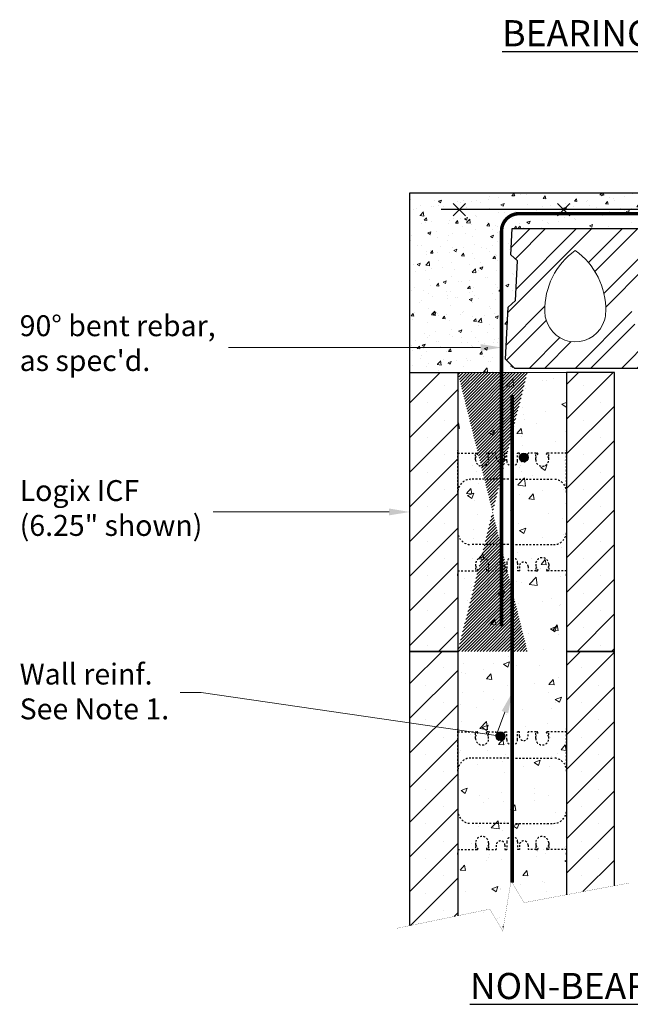
# Model space of a CAD drawing. Units: inches. Extents: x 26594 to 26669, y 4040 to 4149.
# Drawn here: x 26594 to 26629, y 4040 to 4096 of the extents above; entities that cross this region are included whole.
import ezdxf
from ezdxf import colors
from ezdxf.entities.mleader import LeaderData, LeaderLine
from ezdxf.math import Vec2, Vec3

# ---------------------------------------------------------------- set-up
doc = ezdxf.new("R2010")
doc.units = ezdxf.units.IN
doc.header["$MEASUREMENT"] = 0
doc.linetypes.add('HIDDEN', pattern=[0.375, 0.25, -0.125])
doc.linetypes.add('HIDDEN2', pattern=[0.1875, 0.125, -0.0625])
doc.layers.get('0').update_dxf_attribs({"lineweight": 20})
for name, color, linetype, lineweight in [('Concrete', 8, 'Continuous', 5), ('Dim', 7, 'Continuous', 25), ('ICF Hatch', 1, 'Continuous', 0), ('ICF Outline', 7, 'Continuous', 30)]:
    doc.layers.add(name, color=color, linetype=linetype, lineweight=lineweight)
doc.layers.add('Web', color=6, linetype='HIDDEN')
doc.styles.add('Logix', font='calibri.ttf', dxfattribs={"height": 0.1})

# ---------------------------------------------------------------- blocks, each defined once
blk = doc.blocks.new('*U262')
at = {"ltscale": 0.01}
h = blk.add_hatch(dxfattribs=at)
h.set_pattern_fill('ANSI31', color=256)
h.set_pattern_definition([(45, (0, 0), (-0.08838834764831845, 0.08838834764831845), [])])
edge = h.paths.add_edge_path()
edge.add_line((2.75, 0), (6.75, 0))
edge.add_line((2.75, 16), (6.75, 16))
at = {"layer": 'Concrete', "ltscale": 0.01}
h = blk.add_hatch(dxfattribs=at)
h.set_pattern_fill('AR-CONC', color=256, scale=0.5)
h.set_pattern_definition([(49.99999999999999, (0, 0), (3.586300913003767, -0.3137606749129755), [0.375, -4.125]), (355, (0, 0), (-0.693756668065, 3.760960668500059), [0.3, -3.3]), (100.45144446, (0.298858405, -0.02614672), (2.89254423363556, 3.447199954843147), [0.3187009599999999, -3.505710559999999]), (46.18420000000001, (0, 1), (5.336206653357862, -0.8275964039653827), [0.5625, -6.1875]), (96.63563549, (0.444683725, 0.931033465), (4.673309728371142, 4.870593003872752), [0.47805171, -5.258568799999999]), (351.1841639899999, (0, 1), (4.673309725273866, 4.870593001349951), [0.45, -4.950000005]), (21, (0.5, 0.75), (2.984535260592308, -2.013094453326694), [0.375, -4.125]), (326.0000000000001, (0.5, 0.75), (1.216576659607909, 3.625750225234265), [0.3, -3.3]), (71.45144474, (0.74871127, 0.58224213), (4.201111883649856, 1.612655764031769), [0.31870095, -3.50571056]), (37.50000000000001, (0, 0), (0.06079927658645334, 1.664469269156557), [0, -3.26, 0, -3.35, 0, -3.3125]), (7.499999999999999, (0, 0), (1.315347687210743, 1.972058559411801), [0, -1.91, 0, -3.185, 0, -1.2625]), (327.5, (-1.115, 0), (2.669112180862045, -0.1127743586718988), [0, -1.25, 0, -3.9, 0, -5.175]), (317.5, (-1.615, 0), (2.915930846711931, 0.5005249116615886), [0, -1.625, 0, -2.59, 0, -3.675])])
h.paths.add_polyline_path([(2.75, 16), (9, 16), (9, 0), (2.75, 0)])
at = {"layer": 'ICF Hatch'}
h = blk.add_hatch(dxfattribs=at)
h.set_pattern_fill('SACNCR', color=256, scale=15, style=0)
h.set_pattern_definition([(45, (-9940.791279074921, -3369.775740316614), (-0.9943689110435826, 0.9943689110435826), []), (45, (-9939.796910159921, -3369.775740316614), (-0.9943689110435826, 0.9943689110435826), [0, -1.40625])])
h.paths.add_polyline_path([(0, 16), (2.75, 16), (2.75, 0), (0, 0)])
h.paths.add_polyline_path([(11.75, 16), (9, 16), (9, 0), (11.75, 0)])
at = {"ltscale": 0.01}
for p, q in [((0, 0), (2.75, 0)), ((9, 0), (11.75, 0))]:
    blk.add_line(p, q, dxfattribs=at)
at = {"layer": 'Dim', "ltscale": 0.01}
for points in [[(0, 16), (2.75, 16), (2.75, 0), (0, 0)], [(11.75, 16), (9, 16), (9, 0), (11.75, 0)]]:
    blk.add_lwpolyline(points, close=True, dxfattribs=at)
at = {"layer": 'Web', "linetype": 'HIDDEN2', "ltscale": 0.25}
for p, q in [((2.75, 11.65999999999988), (2.75, 11.55000000000021)), ((2.75, 9.125000000000028), (2.75, 11.55000000000021)), ((2.75, 11.37500000000003), (3.773622046999662, 11.37500000000003)), ((3.773622046999662, 11.00000000000003), (3.773622046999662, 11.37500000000003)), ((3.773622046999662, 11.37500000000003), (3.864603047000855, 11.37500000000003)), ((3.773622046999662, 11.10500000000005), (3.890597870820784, 11.3080477761155)), ((3.894603046999691, 11.32302339411811), (3.894603046999691, 11.34500000000028)), ((4.402641046999634, 11.32302339411811), (4.402641046999634, 11.34500000000028)), ((4.523622046999662, 11.10500000000005), (4.406646223178541, 11.3080477761155)), ((4.523622046999662, 11.37500000000003), (4.432641047002107, 11.37500000000003)), ((4.5, 11.37500000000003), (4.962500000001455, 11.37500000000003)), ((4.523622046999662, 11.00000000000003), (4.523622046999662, 11.37500000000003)), ((4.962500000001455, 11.12500000000003), (4.962500000001455, 11.37500000000003)), ((5.462500000001455, 11.37500000000003), (5.5625, 11.37500000000003)), ((5.462500000001455, 11.12500000000003), (5.462500000001455, 11.37500000000003)), ((5.5625, 10.93750000000003), (5.5625, 11.37500000000003)), ((6.287499999998545, 11.37500000000003), (6.1875, 11.37500000000003)), ((6.1875, 10.93750000000003), (6.1875, 11.37500000000003)), ((6.287499999998545, 11.12500000000003), (6.287499999998545, 11.37500000000003)), ((7.25, 11.37500000000003), (6.787499999998545, 11.37500000000003)), ((6.787499999998545, 11.12500000000003), (6.787499999998545, 11.37500000000003)), ((7.226377953000338, 11.00000000000003), (7.226377953000338, 11.37500000000003)), ((7.226377953000338, 11.37500000000003), (7.317358952997893, 11.37500000000003)), ((7.226377953000338, 11.10500000000005), (7.343353776821459, 11.3080477761155)), ((7.347358953000366, 11.32302339411811), (7.347358953000366, 11.34500000000028)), ((7.855396953000309, 11.32302339411811), (7.855396953000309, 11.34500000000028)), ((7.976377953000338, 11.10500000000005), (7.859402129179216, 11.3080477761155)), ((7.976377953000338, 11.37500000000003), (7.885396952999145, 11.37500000000003)), ((9, 11.37500000000003), (7.976377953000338, 11.37500000000003)), ((7.976377953000338, 11.00000000000003), (7.976377953000338, 11.37500000000003)), ((9, 11.65999999999988), (9, 11.55000000000021)), ((9, 9.125000000000028), (9, 11.55000000000021)), ((5.875, 9.875000000000028), (3.5, 9.875000000000028)), ((5.875, 9.875000000000028), (8.25, 9.875000000000028)), ((2.75, 6.875000000000028), (2.75, 4.449999999999847)), ((9, 6.875000000000028), (9, 4.449999999999847)), ((5.875, 6.125000000000028), (3.5, 6.125000000000028)), ((5.875, 6.125000000000028), (8.25, 6.125000000000028)), ((2.75, 4.625000000000028), (3.773622046999662, 4.625000000000028)), ((3.773622046999662, 5.000000000000028), (3.773622046999662, 4.625000000000028)), ((3.773622046999662, 4.89500000000001), (3.890597870820784, 4.691952223884556)), ((3.773622046999662, 4.625000000000028), (3.864603047000855, 4.625000000000028)), ((3.894603046999691, 4.676976605881947), (3.894603046999691, 4.654999999999774)), ((4.402641046999634, 4.676976605881947), (4.402641046999634, 4.654999999999774)), ((4.523622046999662, 4.89500000000001), (4.406646223178541, 4.691952223884556)), ((4.523622046999662, 4.625000000000028), (4.432641047002107, 4.625000000000028)), ((4.5, 4.625000000000028), (4.962500000001455, 4.625000000000028)), ((4.523622046999662, 5.000000000000028), (4.523622046999662, 4.625000000000028)), ((4.962500000001455, 4.875000000000028), (4.962500000001455, 4.625000000000028)), ((5.462500000001455, 4.875000000000028), (5.462500000001455, 4.625000000000028)), ((5.462500000001455, 4.625000000000028), (5.5625, 4.625000000000028)), ((5.5625, 5.062500000000028), (5.5625, 4.625000000000028)), ((6.1875, 5.062500000000028), (6.1875, 4.625000000000028)), ((6.287499999998545, 4.625000000000028), (6.1875, 4.625000000000028)), ((6.287499999998545, 4.875000000000028), (6.287499999998545, 4.625000000000028)), ((6.787499999998545, 4.875000000000028), (6.787499999998545, 4.625000000000028)), ((7.25, 4.625000000000028), (6.787499999998545, 4.625000000000028)), ((7.226377953000338, 5.000000000000028), (7.226377953000338, 4.625000000000028)), ((7.226377953000338, 4.89500000000001), (7.343353776821459, 4.691952223884556)), ((7.226377953000338, 4.625000000000028), (7.317358952997893, 4.625000000000028)), ((7.347358953000366, 4.676976605881947), (7.347358953000366, 4.654999999999774)), ((7.855396953000309, 4.676976605881947), (7.855396953000309, 4.654999999999774)), ((7.976377953000338, 4.89500000000001), (7.859402129179216, 4.691952223884556)), ((7.976377953000338, 4.625000000000028), (7.885396952999145, 4.625000000000028)), ((7.976377953000338, 5.000000000000028), (7.976377953000338, 4.625000000000028)), ((9, 4.625000000000028), (7.976377953000338, 4.625000000000028)), ((2.75, 4.340000000000174), (2.75, 4.449999999999847)), ((9, 4.340000000000174), (9, 4.449999999999847))]:
    blk.add_line(p, q, dxfattribs=at)
for centre, radius, start, end in [((3.864603047000855, 11.34500000000028), 0.03, 0, 90), ((3.864603047000855, 11.32302339411811), 0.03, 330.053755447291, 0), ((4.432641047002107, 11.34500000000028), 0.03, 90, 180), ((4.432641047002107, 11.32302339411811), 0.03, 180, 209.946244552709), ((7.317358952997893, 11.34500000000028), 0.03, 0, 90), ((7.317358952997893, 11.32302339411811), 0.03, 330.053755447291, 0), ((7.885396952999145, 11.34500000000028), 0.03, 90, 180), ((7.885396952999145, 11.32302339411811), 0.03, 180, 209.946244552709), ((4.148622046999662, 11.00000000000003), 0.375, 180, 0), ((5.212500000001455, 11.12500000000003), 0.25, 180, 0), ((5.875, 10.93750000000003), 0.3125, 180, 270), ((5.875, 10.93750000000003), 0.3125, 270, 0), ((6.537499999998545, 11.12500000000003), 0.25, 180, 0), ((7.601377953000338, 11.00000000000003), 0.375, 180, 0), ((3.5, 9.125000000000028), 0.75, 90, 180), ((8.25, 9.125000000000028), 0.75, 0, 90), ((3.5, 6.875000000000028), 0.75, 180, 270), ((8.25, 6.875000000000028), 0.75, 270, 0), ((4.148622046999662, 5.000000000000028), 0.375, 0, 180), ((5.212500000001455, 4.875000000000028), 0.25, 0, 180), ((5.875, 5.062500000000028), 0.3125, 90, 180), ((5.875, 5.062500000000028), 0.3125, 0, 90), ((6.537499999998545, 4.875000000000028), 0.25, 0, 180), ((7.601377953000338, 5.000000000000028), 0.375, 0, 180), ((3.864603047000855, 4.654999999999774), 0.03, 270, 0), ((3.864603047000855, 4.676976605881947), 0.03, 0, 29.94624455270901), ((4.432641047002107, 4.676976605881947), 0.03, 150.053755447291, 180), ((4.432641047002107, 4.654999999999774), 0.03, 180, 270), ((7.317358952997893, 4.654999999999774), 0.03, 270, 0), ((7.317358952997893, 4.676976605881947), 0.03, 0, 29.94624455270901), ((7.885396952999145, 4.676976605881947), 0.03, 150.053755447291, 180), ((7.885396952999145, 4.654999999999774), 0.03, 180, 270)]:
    blk.add_arc(centre, radius, start, end, dxfattribs=at)

msp = doc.modelspace()

# ---------------------------------------------------------------- hatches: boundary and pattern name
at = {"layer": 'Concrete', "ltscale": 0.01}
h = msp.add_hatch(dxfattribs=at)
h.set_pattern_fill('AR-CONC', color=256, scale=0.25)
h.set_pattern_definition([(49.99999999999999, (0, -54.83752249391546), (1.793150456501884, -0.1568803374564878), [0.1875, -2.0625]), (355, (0, -54.83752249391546), (-0.3468783340325, 1.88048033425003), [0.15, -1.65]), (100.45144446, (0.1494292025, -54.85059585391546), (1.44627211681778, 1.723599977421574), [0.1593504799999999, -1.752855279999999]), (46.18420000000001, (0, -54.33752249391546), (2.668103326678931, -0.4137982019826913), [0.28125, -3.09375]), (96.63563549, (0.2223418625, -54.37200576141546), (2.336654864185571, 2.435296501936376), [0.239025855, -2.6292844]), (351.1841639899999, (0, -54.33752249391546), (2.336654862636933, 2.435296500674975), [0.225, -2.4750000025]), (21, (0.25, -54.46252249391546), (1.492267630296154, -1.006547226663347), [0.1875, -2.0625]), (326.0000000000001, (0.25, -54.46252249391546), (0.6082883298039543, 1.812875112617133), [0.15, -1.65]), (71.45144474, (0.374355635, -54.54640142891546), (2.100555941824928, 0.8063278820158846), [0.159350475, -1.75285528]), (37.50000000000001, (0, -54.83752249391546), (0.03039963829322667, 0.8322346345782787), [0, -1.63, 0, -1.675, 0, -1.65625]), (7.499999999999999, (0, -54.83752249391546), (0.6576738436053715, 0.9860292797059006), [0, -0.955, 0, -1.5925, 0, -0.63125]), (327.5, (-0.5575, -54.83752249391546), (1.334556090431023, -0.05638717933594939), [0, -0.625, 0, -1.95, 0, -2.5875]), (317.5, (-0.8075, -54.83752249391546), (1.457965423355966, 0.2502624558307943), [0, -0.8125, 0, -1.295, 0, -1.8375])])
h.paths.add_polyline_path([(26637.38083175424, 4079.893719094331), (26637.38922197309, 4079.804171984001), (26637.3890869891, 4079.806532308433), (26637.38706943975, 4079.834046233732), (26637.38457944778, 4079.861273288609), (26637.38157369409, 4079.888187823588)], flags=17)
h.paths.add_polyline_path([(26636.03595225293, 4082.660966497669), (26636.0935976074, 4082.587694050211), (26636.08199520797, 4082.602603370232), (26636.064194616, 4082.625289440585), (26636.04629002114, 4082.647952445339)], flags=17)
h.paths.add_polyline_path([(26636.09578316256, 4082.584885567053), (26636.15309701111, 4082.509709231696), (26636.15174153534, 4082.511536170407), (26636.13456496073, 4082.534360634365), (26636.11720118091, 4082.557143580242), (26636.09967099647, 4082.579889621157)], flags=17)
h.paths.add_polyline_path([(26635.97404762432, 4082.738466070747), (26636.03323765896, 4082.664383855931), (26636.02830222396, 4082.670596997611), (26636.01025202504, 4082.693227710523), (26635.99216022497, 4082.715849197195)], flags=17)
h.paths.add_polyline_path([(26636.15408743344, 4082.508374319532), (26636.20833627661, 4082.43368303328), (26636.20194002213, 4082.442767538846), (26636.18544986661, 4082.465744235767), (26636.16871010416, 4082.488665575249)], flags=17)
h.paths.add_polyline_path([(26625.12443999163, 4076.062822922664), (26622.18195213495, 4076.062822922664), (26621.68195213495, 4076.562822922664), (26621.83195213495, 4079.562822922664), (26622.24445213495, 4079.936037208379), (26622.35874598461, 4082.221914201545), (26621.98195213495, 4082.562822922664), (26622.05695213495, 4084.062822922664), (26645.68195213495, 4084.062822922664), (26645.68195213495, 4086.062822922664), (26616.18195213496, 4086.113466070747), (26616.18195213495, 4075.800966070747), (26625.18195213495, 4075.800966070747)])
h.paths.add_polyline_path([(26636.21075082687, 4082.430253683382), (26636.26176424548, 4082.355118619706), (26636.2497048412, 4082.373459172228), (26636.23408831, 4082.396629620196), (26636.21815977011, 4082.419730871362)], flags=17)
h.paths.add_polyline_path([(26638.93055619138, 4077.316483458168), (26638.97025864298, 4077.238466070747), (26638.95815026767, 4077.262304504579), (26638.94603213819, 4077.286136099262), (26638.93389450038, 4077.309954015645)], flags=17)
h.paths.add_polyline_path([(26636.26304533824, 4082.353170269103), (26636.31091647228, 4082.276077899379), (26636.30863486763, 4082.279993149934), (26636.29447437694, 4082.303486516311), (26636.27991867525, 4082.326892233405), (26636.26498856314, 4082.350214914338)], flags=17)
h.paths.add_polyline_path([(26638.88918459231, 4077.396810596382), (26638.92872006234, 4077.320074766973), (26638.92172760006, 4077.333751414579), (26638.90952168305, 4077.357521456914), (26638.89726699521, 4077.381257303498)], flags=17)
h.paths.add_polyline_path([(26636.31230537983, 4082.273694523744), (26636.3547142846, 4082.197012591005), (26636.34853706795, 4082.208941023906), (26636.33568701371, 4082.232725016851), (26636.32237934675, 4082.256407521154)], flags=17)
h.paths.add_polyline_path([(26638.84655536231, 4077.477596150735), (26638.88766208978, 4077.399740409677), (26638.88495378234, 4077.404952115185), (26638.87257229029, 4077.428599052822), (26638.86011276488, 4077.452191277262), (26638.84756545194, 4077.475721949351)], flags=17)
h.paths.add_polyline_path([(26636.35651663107, 4082.193532193388), (26636.39414866189, 4082.114483361124), (26636.38413354846, 4082.136933982009), (26636.3727811359, 4082.161050119605), (26636.36090870887, 4082.185050929197)], flags=17)
h.paths.add_polyline_path([(26638.80417427197, 4077.555031517017), (26638.84581729946, 4077.478965611564), (26638.83492059731, 4077.499184229943), (26638.82216844681, 4077.522571279887), (26638.80929924628, 4077.545876260034)], flags=17)
h.paths.add_polyline_path([(26636.39449747064, 4082.113701445572), (26636.42608602664, 4082.03288993062), (26636.42392704247, 4082.039223889192), (26636.41486269356, 4082.063847470002), (26636.40519512788, 4082.088337270328), (26636.39494514598, 4082.112697903291)], flags=17)
h.paths.add_polyline_path([(26638.75929115168, 4077.633305867963), (26638.80223961866, 4077.558487582957), (26638.79630324154, 4077.569092331231), (26638.78317067843, 4077.592212654332), (26638.76989180277, 4077.615230390184)], flags=17)
h.paths.add_polyline_path([(26636.42717912158, 4082.029683043625), (26636.45122169579, 4081.949135671121), (26636.4472927827, 4081.964504332656), (26636.44016288761, 4081.98955693364), (26636.43236737401, 4082.014461914778)], flags=17)
h.paths.add_polyline_path([(26638.71276804999, 4077.709857478119), (26638.75816502985, 4077.635226051045), (26638.7564568604, 4077.638138699641), (26638.74285609715, 4077.660930743549), (26638.72907975885, 4077.68359968276), (26638.71511809132, 4077.706138678125)], flags=17)
h.paths.add_polyline_path([(26636.45206218212, 4081.945847955159), (26636.46888176288, 4081.861676215763), (26636.46874016626, 4081.86272546788), (26636.46448075104, 4081.888414679442), (26636.45947251499, 4081.913937818678), (26636.45373625868, 4081.939299498709)], flags=17)
h.paths.add_polyline_path([(26638.66463360239, 4077.783867757183), (26638.71133748107, 4077.712121268334), (26638.7009613404, 4077.728540890494), (26638.68659975192, 4077.750799480716), (26638.67202357171, 4077.772907609641)], flags=17)
h.paths.add_polyline_path([(26636.46899214166, 4081.860858292403), (26636.47718711865, 4081.775375561839), (26636.47681748113, 4081.784615268047), (26636.47492933188, 4081.810830375303), (26636.47222996007, 4081.836865570875)], flags=17)
h.paths.add_polyline_path([(26638.61252209048, 4077.85811941172), (26638.6624774068, 4077.787065635418), (26638.6572230456, 4077.79485843812), (26638.64218841942, 4077.816645127004), (26638.626909939, 4077.838260837141)], flags=17)
h.paths.add_polyline_path([(26636.47734023781, 4081.771548093414), (26636.47626691329, 4081.685192972247), (26636.47740658765, 4081.704844344965), (26636.47807690959, 4081.731626865998), (26636.47787360722, 4081.758215635985)], flags=17)
h.paths.add_polyline_path([(26638.55890494397, 4077.928161353138), (26638.61202098574, 4077.85881105289), (26638.61137785018, 4077.859698729383), (26638.59558239877, 4077.88095196458), (26638.57951383061, 4077.902013703581), (26638.56316239154, 4077.922877107238)], flags=17)
h.paths.add_polyline_path([(26636.47610700865, 4081.682435741123), (26636.46490374783, 4081.592190352446), (26636.46557305478, 4081.595684491209), (26636.4699458702, 4081.623288144391), (26636.47336186853, 4081.650679597282), (26636.47584184082, 4081.677863459766)], flags=17)
h.paths.add_polyline_path([(26638.50159360952, 4077.996404944246), (26638.55674939568, 4077.930836770131), (26638.54651832738, 4077.943535336399), (26638.52957188396, 4077.963981551915), (26638.51231330712, 4077.984208914637)], flags=17)
h.paths.add_polyline_path([(26636.46443850819, 4081.589761553794), (26636.44348914493, 4081.498725893377), (26636.44703610482, 4081.511734181493), (26636.45403715562, 4081.539877573187), (26636.46024549386, 4081.567871785854)], flags=17)
h.paths.add_polyline_path([(26638.43919306449, 4078.063565207734), (26638.49930041661, 4077.999013958813), (26638.49473284268, 4078.004210585415), (26638.47682073647, 4078.023979725098), (26638.45856723433, 4078.043509494537), (26638.43996258208, 4078.062793054582)], flags=17)
h.paths.add_polyline_path([(26636.44233014672, 4081.494475328648), (26636.41412096808, 4081.402153426705), (26636.422157325, 4081.426732215061), (26636.43100812473, 4081.455129174147), (26636.43933040627, 4081.483473939053)], flags=17)
h.paths.add_polyline_path([(26638.37490693069, 4078.125478588802), (26638.43859320322, 4078.06416712338), (26638.42099702556, 4078.081823566084), (26638.4016608106, 4078.100594189891), (26638.38194418302, 4078.119098086856)], flags=17)
h.paths.add_polyline_path([(26636.41357343709, 4081.400478831005), (26636.38082305301, 4081.306602181673), (26636.38323023976, 4081.313269002536), (26636.39331446445, 4081.341551455529), (26636.40322243008, 4081.369911027469), (26636.41286607185, 4081.398315390074)], flags=17)
h.paths.add_polyline_path([(26638.304860096, 4078.185776316385), (26638.37191125995, 4078.128194688989), (26638.36183738865, 4078.137328417827), (26638.34133469211, 4078.155280920557), (26638.32045485974, 4078.172967043709)], flags=17)
h.paths.add_polyline_path([(26636.37785595697, 4081.298384664463), (26636.36288527232, 4081.257064766519), (26636.37305782079, 4081.285095996772)], flags=17)
h.paths.add_polyline_path([(26638.23084785469, 4078.243534028089), (26638.30271573766, 4078.187537655823), (26638.29922589087, 4078.190404156293), (26638.27767580175, 4078.207609638148), (26638.25583260861, 4078.224600869112), (26638.23372432767, 4078.241395229022)], flags=17)
h.paths.add_polyline_path([(26636.3484647806, 4081.217395887185), (26636.34289204602, 4081.201556945673), (26636.34833962936, 4081.216758816455), (26636.34651653726, 4081.211717976518)], flags=17)
h.paths.add_polyline_path([(26638.1554901267, 4078.298263686661), (26638.22893281574, 4078.244957953806), (26638.21137897517, 4078.258010097716), (26638.18882456733, 4078.274462855032), (26638.1660891204, 4078.290770880809)], flags=17)
h.paths.add_polyline_path([(26636.31148775419, 4081.109630980015), (26636.3067788899, 4081.093665054532), (26636.31510285491, 4081.120166737793)], flags=17)
h.paths.add_polyline_path([(26638.07693770468, 4078.352817288175), (26638.15198761602, 4078.300739736354), (26638.1432006506, 4078.306951554884), (26638.12018717416, 4078.323022257096), (26638.09707670731, 4078.339000367282)], flags=17)
h.paths.add_polyline_path([(26636.29009623823, 4081.034553078822), (26636.28936442669, 4081.030784901078), (26636.29206799662, 4081.041798236749)], flags=17)
h.paths.add_polyline_path([(26638.07544720798, 4078.353839884876), (26637.98181543042, 4078.417587355136), (26637.98105008508, 4078.418110332154), (26638.00422526049, 4078.402334484528), (26638.02744352665, 4078.386552944065), (26638.05067686733, 4078.370748330928), (26638.07389726629, 4078.35490326528)], flags=17)
h.paths.add_polyline_path([(26636.28259941761, 4081.003226776748), (26636.28052691753, 4080.991662339169), (26636.2858571979, 4081.016497758793)], flags=17)
h.paths.add_polyline_path([(26637.91206326567, 4078.4655775164), (26637.92205680097, 4078.458572797224), (26637.93494107144, 4078.449714468253)], flags=17)
h.paths.add_polyline_path([(26636.27389603226, 4080.954662360731), (26636.2728601709, 4080.943515988049), (26636.27616522026, 4080.96732430616)], flags=17)
h.paths.add_polyline_path([(26637.86680113739, 4078.49751247208), (26637.87705941774, 4078.490112590311), (26637.88934061558, 4078.481504391063)], flags=17)
h.paths.add_polyline_path([(26636.26958248817, 4080.908246525401), (26636.269772275, 4080.897617809645), (26636.27069983422, 4080.920269713116)], flags=17)
h.paths.add_polyline_path([(26637.82238376166, 4078.52984177253), (26637.83262739878, 4078.522163935932), (26637.84447284734, 4078.51361913929)], flags=17)
h.paths.add_polyline_path([(26636.26999419046, 4080.866594100922), (26636.2719677481, 4080.854226430215), (26636.27016555803, 4080.875592605917), (26636.2702298298, 4080.871993166104)], flags=17)
h.paths.add_polyline_path([(26637.76977658923, 4078.569985689679), (26637.77951448426, 4078.561973260958), (26637.80056189658, 4078.546197751637), (26637.77903526833, 4078.56270445645)], flags=17)
h.paths.add_polyline_path([(26636.27695992981, 4080.82294198311), (26636.28015110846, 4080.813600476017), (26636.27526690998, 4080.833551610821)], flags=17)
h.paths.add_polyline_path([(26637.73697978725, 4078.596239562546), (26637.74679720214, 4078.588057195511), (26637.75783189314, 4078.579379266807)], flags=17)
h.paths.add_polyline_path([(26636.28504598807, 4080.793594129704), (26636.29500351181, 4080.775988473334), (26636.28670840832, 4080.794405354086), (26636.28275122202, 4080.805989188177)], flags=17)
h.paths.add_polyline_path([(26637.69644144828, 4078.630586129521), (26637.70489120371, 4078.623044259097), (26637.70554653443, 4078.622437743496), (26637.71650696689, 4078.613302723505)], flags=17)
h.paths.add_polyline_path([(26636.30986691887, 4080.749708843577), (26636.3166042385, 4080.741378748646), (26636.30499344617, 4080.75832551254)], flags=17)
h.paths.add_polyline_path([(26637.65764438126, 4078.66588319608), (26637.66669523039, 4078.65713626085), (26637.67681124766, 4078.648107160434)], flags=17)
h.paths.add_polyline_path([(26636.33616178096, 4080.717197591358), (26636.34439249403, 4080.709482914419), (26636.32976191304, 4080.725110457367)], flags=17)
h.paths.add_polyline_path([(26637.62081271604, 4078.702269800926), (26637.62937665659, 4078.693201733089), (26637.63896886531, 4078.683931616298)], flags=17)
h.paths.add_polyline_path([(26636.36719679861, 4080.687921171139), (26636.37777647236, 4080.679999176376), (26636.36042200572, 4080.694458395516), (26636.36576136373, 4080.689453796036)], flags=17)
h.paths.add_polyline_path([(26637.57721284629, 4078.75041390119), (26637.58549963488, 4078.739661631702), (26637.60320394969, 4078.720915129801), (26637.58617058248, 4078.739884982762)], flags=17)
h.paths.add_polyline_path([(26636.40535458379, 4080.659348855772), (26636.41616436747, 4080.652625740241), (26636.39638191819, 4080.666067532712)], flags=17)
h.paths.add_polyline_path([(26637.55394211042, 4078.778867780294), (26637.56134263491, 4078.769067739536), (26637.56974063064, 4078.759196739647)], flags=17)
h.paths.add_polyline_path([(26636.43631151392, 4080.639143784809), (26636.45896437336, 4080.627060811737), (26636.43704984444, 4080.639636074678), (26636.42679213243, 4080.64601583076)], flags=17)
h.paths.add_polyline_path([(26637.52435142971, 4078.819357232223), (26637.5276904638, 4078.814288158198), (26637.52974822064, 4078.810906199484), (26637.53880303803, 4078.79891548454)], flags=17)
h.paths.add_polyline_path([(26636.4926906369, 4080.609071315308), (26636.50558468398, 4080.603002596589), (26636.48183397845, 4080.614862227136)], flags=17)
h.paths.add_polyline_path([(26637.49762267021, 4078.861492377255), (26637.50361792229, 4078.850833305692), (26637.51061530169, 4078.840210403182)], flags=17)
h.paths.add_polyline_path([(26636.54163608935, 4080.586034623901), (26636.55543349333, 4080.580149300519), (26636.53014251419, 4080.591444195811)], flags=17)
h.paths.add_polyline_path([(26637.47397996176, 4078.905412254093), (26637.47918423436, 4078.894274419477), (26637.48540155149, 4078.883220534279)], flags=17)
h.paths.add_polyline_path([(26636.58695681224, 4080.566702935781), (26636.59211930439, 4080.564677933696), (26636.58138364564, 4080.569080186427)], flags=17)
h.paths.add_polyline_path([(26637.4478745247, 4078.966693439544), (26637.45241957513, 4078.951554345386), (26637.46338591726, 4078.928084916533), (26637.45364743422, 4078.95125590144)], flags=17)
h.paths.add_polyline_path([(26636.6197889261, 4080.553331758116), (26636.63496556677, 4080.547468404707), (26636.60791899537, 4080.558199129251)], flags=17)
h.paths.add_polyline_path([(26637.43680260815, 4078.999134243369), (26637.44047259608, 4078.986487194255), (26637.44479024748, 4078.974941212519)], flags=17)
h.paths.add_polyline_path([(26636.67366679294, 4080.53251654732), (26636.69029647157, 4080.526307056373), (26636.66244938409, 4080.536850288509)], flags=17)
h.paths.add_polyline_path([(26637.42326539909, 4079.048942497312), (26637.42371000523, 4079.04692591504), (26637.42512037974, 4079.039392064039), (26637.42964209837, 4079.023809888125)], flags=17)
h.paths.add_polyline_path([(26636.72266820349, 4080.514219512092), (26636.74678455402, 4080.50529434715), (26636.71843285347, 4080.515800984015)], flags=17)
h.paths.add_polyline_path([(26637.41269015568, 4079.100476011061), (26637.41490158836, 4079.086877901245), (26637.41762919122, 4079.07450642145)], flags=17)
h.paths.add_polyline_path([(26636.77706911762, 4080.494083197732), (26636.87014607137, 4080.458877886644), (26636.86086502776, 4080.462507668932), (26636.83239181011, 4080.47339380667), (26636.80383800809, 4080.484128482763)], flags=17)
h.paths.add_polyline_path([(26637.40473032535, 4079.153529588796), (26637.40628475697, 4079.140007022854), (26637.40610614766, 4079.140961106972), (26637.40840497342, 4079.12682561667)], flags=17)
h.paths.add_polyline_path([(26636.87449187534, 4080.457178258518), (26636.96477809131, 4080.420025771273), (26636.9450614171, 4080.428563243003), (26636.91727380702, 4080.440130111383), (26636.88918368532, 4080.451432345265)], flags=17)
h.paths.add_polyline_path([(26637.39903935549, 4079.207898034696), (26637.4001362512, 4079.193495110275), (26637.40162289239, 4079.180562277965)], flags=17)
h.paths.add_polyline_path([(26636.9677018756, 4080.418759750142), (26637.05476209469, 4080.377261505884), (26637.05170722628, 4080.378894938803), (26637.02586942017, 4080.391897588023), (26636.99943319943, 4080.404484705608), (26636.97247253982, 4080.416694015839)], flags=17)
h.paths.add_polyline_path([(26637.39693639556, 4079.235511209514), (26637.39733846071, 4079.228785203011), (26637.39773761951, 4079.224990639691)], flags=17)
h.paths.add_polyline_path([(26637.05681181924, 4080.376165521618), (26637.13498727558, 4080.330327217804), (26637.12489039938, 4080.337016558471), (26637.10129169164, 4080.351492148311), (26637.07687264203, 4080.36543903366)], flags=17)
h.paths.add_polyline_path([(26637.39303065133, 4079.321944612349), (26637.39316127317, 4079.309969621925), (26637.39399893034, 4079.291467215498), (26637.39307778689, 4079.319758747708)], flags=17)
h.paths.add_polyline_path([(26637.13837236659, 4080.328084541306), (26637.2067761976, 4080.275522013721), (26637.19002471378, 4080.290040319163), (26637.1693308862, 4080.306328368182), (26637.14759478948, 4080.321974539856)], flags=17)
h.paths.add_polyline_path([(26637.39203302921, 4079.434416583529), (26637.39194910093, 4079.42109768189), (26637.3918912997, 4079.426396712423), (26637.39198488436, 4079.405579667482)], flags=17)
h.paths.add_polyline_path([(26637.2079693894, 4080.274487889012), (26637.26424996659, 4080.213554338881), (26637.26107948246, 4080.217813016464), (26637.24513901442, 4080.236961815649), (26637.2279896795, 4080.255387703293), (26637.20960229647, 4080.273072668515)], flags=17)
h.paths.add_polyline_path([(26637.39362854349, 4079.611177663458), (26637.39272987821, 4079.514159542471), (26637.39280833379, 4079.521258067352), (26637.39313266176, 4079.550229975594), (26637.39341773783, 4079.579171508192), (26637.39362024292, 4079.608057015666)], flags=17)
h.paths.add_polyline_path([(26637.26600010508, 4080.211203506848), (26637.30854224729, 4080.144086662124), (26637.30208087607, 4080.156285644442), (26637.28950709422, 4080.177449281383), (26637.27585440271, 4080.197966955216)], flags=17)
h.paths.add_polyline_path([(26637.3930547788, 4079.70649429861), (26637.39363518085, 4079.613673010394), (26637.39369685796, 4079.636860848541), (26637.39360426388, 4079.665557357337), (26637.3932991416, 4079.694120892578)], flags=17)
h.paths.add_polyline_path([(26637.3424532884, 4080.065684455156), (26637.36522327346, 4079.98437298284), (26637.36352668084, 4079.992207774963), (26637.35729233253, 4080.017174968284), (26637.35028230807, 4080.041675744841)], flags=17)
h.paths.add_polyline_path([(26637.38931984035, 4079.802460681104), (26637.39296898603, 4079.710838449168), (26637.39273817206, 4079.722525804786), (26637.39187803618, 4079.750746444483), (26637.39067541488, 4079.77875716219)], flags=17)
h.paths.add_polyline_path([(26637.36599544446, 4079.980807130051), (26637.3804149687, 4079.896826291988), (26637.37800885963, 4079.91476418919), (26637.37384162532, 4079.940976735939), (26637.36902867208, 4079.966799814356)], flags=17)
h = msp.add_hatch(dxfattribs=at)
h.set_pattern_fill('ANSI32', color=256, scale=5)
h.set_pattern_definition([(45, (0, 0), (-1.325825214724777, 1.325825214724777), []), (45, (0.8838834750000001, 0), (-1.325825214724777, 1.325825214724777), [])])
edge = h.paths.add_edge_path(flags=16)
edge.add_arc((26640.68195213495, 4079.312822922664), 1.75, 180, 360)
edge.add_arc((26638.24463046537, 4079.406662087875), 4.188373019855013, 358.7161988653118, 414.4139034888345)
edge.add_arc((26643.11927380453, 4079.406662087875), 4.188373019854633, 125.5860965111656, 181.2838011346882)
edge = h.paths.add_edge_path()
edge.add_line((26645.68195213495, 4077.562822922664), (26645.68195213495, 4076.062822922664))
edge.add_line((26645.68195213495, 4076.062822922664), (26622.18195213495, 4076.062822922664))
edge.add_line((26622.18195213495, 4076.062822922664), (26621.68195213495, 4076.562822922664))
edge.add_line((26621.68195213495, 4076.562822922664), (26621.83195213495, 4079.562822922664))
edge.add_line((26621.83195213495, 4079.562822922664), (26622.24445213495, 4079.936037208379))
edge.add_line((26622.24445213495, 4079.936037208379), (26622.35874598461, 4082.221914201545))
edge.add_line((26622.35874598461, 4082.221914201545), (26621.98195213495, 4082.562822922664))
edge.add_line((26621.98195213495, 4082.562822922664), (26622.05695213495, 4084.062822922664))
edge.add_line((26622.05695213495, 4084.062822922664), (26645.68195213495, 4084.062822922664))
edge.add_line((26645.68195213495, 4084.062822922664), (26645.68195213495, 4082.812822922664))
edge.add_arc((26648.11927380453, 4079.406662087875), 4.188373019854633, 125.5860965111656, 181.2838011346882)
edge.add_arc((26645.68195213495, 4079.312822922664), 1.75, 180, 270)
edge = h.paths.add_edge_path(flags=16)
edge.add_arc((26635.68195213495, 4079.312822922664), 1.750000000001238, 194.9219201351314, 360)
edge.add_arc((26633.24463046537, 4079.406662087872), 4.188373019854942, 358.7161988653552, 412.9009411792778)
edge.add_arc((26633.24463046537, 4079.406662087979), 4.188373019771708, 52.90094117834883, 54.41390348796133)
edge.add_arc((26638.11927380453, 4079.406662087875), 4.188373019854633, 125.5860965111656, 181.2838011346882)
edge.add_arc((26635.68195213495, 4079.312822922658), 1.749999999996362, 179.9999999998213, 194.9219201349894)
edge = h.paths.add_edge_path(flags=16)
edge.add_arc((26630.68195213495, 4079.312822922676), 1.750000000000054, 344.4723787687396, 359.9999999995981)
edge.add_arc((26628.24463046537, 4079.406662087875), 4.188373019855013, 358.7161988653118, 414.4139034888345)
edge.add_arc((26633.11927380453, 4079.406662087875), 4.188373019854633, 125.5860965111656, 181.2838011346882)
edge.add_arc((26630.68195213495, 4079.312822922668), 1.75, 180.000000000134, 200.9347591032678)
edge.add_arc((26630.68195213495, 4079.312822922663), 1.74999999999842, 200.9347591031287, 344.4723787691412)
edge = h.paths.add_edge_path(flags=16)
edge.add_arc((26625.68195213495, 4079.312822922663), 1.750000000000628, 194.1209913809328, 343.3325491957918)
edge.add_arc((26625.68195213496, 4079.312822922671), 1.7499999999964, 343.3325491955009, 359.9999999997469)
edge.add_arc((26623.24463046537, 4079.406662087875), 4.188373019855013, 358.7161988653118, 414.4139034888345)
edge.add_arc((26628.11927380453, 4079.406662087875), 4.188373019854633, 125.5860965111656, 181.2838011346882)
edge.add_arc((26625.68195213496, 4079.312822922661), 1.750000000003638, 179.9999999999107, 194.1209913808315)
h = msp.add_hatch(dxfattribs=at)
h.set_pattern_fill('AR-CONC', color=256, scale=0.5)
h.set_pattern_definition([(49.99999999999999, (26616.18195213495, 4043.800966070747), (3.586300913003767, -0.3137606749129755), [0.375, -4.125]), (355, (26616.18195213495, 4043.800966070747), (-0.693756668065, 3.760960668500059), [0.3, -3.3]), (100.45144446, (26616.48081053995, 4043.774819350747), (2.89254423363556, 3.447199954843147), [0.3187009599999998, -3.505710559999998]), (46.18420000000001, (26616.18195213495, 4044.800966070747), (5.336206653357862, -0.8275964039653827), [0.5625, -6.1875]), (96.63563549, (26616.62663585995, 4044.731999535747), (4.673309728371142, 4.870593003872752), [0.47805171, -5.258568799999999]), (351.1841639899999, (26616.18195213495, 4044.800966070747), (4.673309725273866, 4.870593001349951), [0.45, -4.950000005]), (21, (26616.68195213495, 4044.550966070747), (2.984535260592308, -2.013094453326694), [0.375, -4.125]), (326.0000000000001, (26616.68195213495, 4044.550966070747), (1.216576659607909, 3.625750225234265), [0.3, -3.3]), (71.45144474, (26616.93066340495, 4044.383208200747), (4.201111883649856, 1.612655764031769), [0.31870095, -3.50571056]), (37.50000000000001, (26616.18195213495, 4043.800966070747), (0.06079927658645334, 1.664469269156557), [0, -3.26, 0, -3.35, 0, -3.3125]), (7.499999999999999, (26616.18195213495, 4043.800966070747), (1.315347687210743, 1.972058559411801), [0, -1.91, 0, -3.185, 0, -1.2625]), (327.5, (26615.06695213495, 4043.800966070747), (2.669112180862045, -0.1127743586718988), [0, -1.25, 0, -3.9, 0, -5.175]), (317.5, (26614.56695213495, 4043.800966070747), (2.915930846711931, 0.5005249116615886), [0, -1.625, 0, -2.59, 0, -3.675])])
h.paths.add_polyline_path([(26621.52686943531, 4043.800966070747), (26621.99130530463, 4046.63331158339), (26622.73740048636, 4045.376132191855), (26625.18195213495, 4045.833220411119), (26625.18195213495, 4059.800966070747), (26618.93195213495, 4059.800966070747), (26618.93195213495, 4043.800966070747)])
at = {"layer": 'ICF Hatch'}
h = msp.add_hatch(dxfattribs=at)
h.set_pattern_fill('SACNCR', color=256, scale=15, style=0)
h.set_pattern_definition([(45, (16675.39067306003, 674.0252257541324), (-0.9943689110435826, 0.9943689110435826), []), (45, (16676.38504197503, 674.0252257541324), (-0.9943689110435826, 0.9943689110435826), [0, -1.40625])])
h.paths.add_polyline_path([(26625.18195213495, 4045.833220411119), (26627.93195213496, 4046.34742210684), (26627.93195213495, 4059.800966070747), (26625.18195213495, 4059.800966070747)])
h.paths.add_polyline_path([(26616.18195213495, 4044.059491769641), (26618.93195213495, 4044.626086191407), (26618.93195213495, 4059.800966070747), (26616.18195213495, 4059.800966070747)])
at = {"layer": 'ICF Outline', "ltscale": 0.01}
h = msp.add_hatch(color=256, dxfattribs=at)
edge = h.paths.add_edge_path()
edge.add_arc((26622.71945213495, 4070.925966070747), 0.25, 0, 360)
h = msp.add_hatch(color=256, dxfattribs=at)
edge = h.paths.add_edge_path()
edge.add_arc((26621.39445213495, 4054.925966070747), 0.25, 0, 360)

# ---------------------------------------------------------------- linework, layer by layer
at = {"layer": 'Concrete', "ltscale": 0.01}
msp.add_line((26618.93195213495, 4075.800966070747), (26625.18195213495, 4075.800966070747), dxfattribs=at)
for points in [[(26627.35842691237, 4078.810894321504, 0.07285396032198861), (26627.43195213495, 4079.312822922664, 0.2479274545315935), (26625.68195213495, 4082.812822922664, 0.2479274545315935), (26623.93195213495, 4079.312822922664, 0.06169253669606001), (26623.98483241472, 4078.885874851832, 0.06169253669606001)], [(26623.98483241472, 4078.885874851832, 0.7618755547449317), (26627.35842691237, 4078.810894321504, 0.7618755547449317)]]:
    msp.add_lwpolyline(points, format="xyb", dxfattribs=at)
at = {"layer": 'Dim', "ltscale": 0.01}
for points in [[(26616.18195213495, 4044.059491769642), (26616.18195213495, 4059.800966070747), (26618.93195213495, 4059.800966070747), (26618.93195213495, 4044.626086191408)], [(26627.93195213495, 4046.347422106839), (26627.93195213495, 4059.800966070747), (26625.18195213495, 4059.800966070747), (26625.18195213495, 4045.833220411119)]]:
    msp.add_lwpolyline(points, dxfattribs=at)
at = {"layer": 'Dim', "linetype": 'Continuous', "ltscale": 0.01, "const_width": 0.01}
msp.add_lwpolyline([(26615.44241638453, 4043.907122012955), (26620.7720955869, 4045.005218924179), (26621.5181907686, 4043.748039532652), (26621.99130530463, 4046.633311583394), (26622.73740048636, 4045.376132191855), (26628.75322852261, 4046.500986365453)], dxfattribs=at)
at = {"layer": 'ICF Outline', "ltscale": 0.01}
for p, q in [((26616.18195213495, 4075.800966070747), (26616.18195213496, 4086.113466070747)), ((26616.18195213496, 4086.113466070747), (26645.68195213495, 4086.113466070747)), ((26618.66362664295, 4084.801226809957), (26619.37073342413, 4085.508333591146)), ((26618.66362664294, 4085.508333591142), (26619.37073342413, 4084.801226809954)), ((26624.66362664295, 4084.801226809957), (26625.37073342413, 4085.508333591146)), ((26624.66362664294, 4085.508333591142), (26625.37073342413, 4084.801226809954)), ((26645.68195213495, 4085.154780200552), (26617.985680849, 4085.154780200552)), ((26621.98195213495, 4082.562822922664), (26622.05695213495, 4084.062822922664)), ((26622.05695213495, 4084.062822922664), (26645.68195213495, 4084.062822922664)), ((26621.98195213495, 4082.562822922664), (26622.35874598461, 4082.221914201545)), ((26622.24445213495, 4079.936037208379), (26622.35874598461, 4082.221914201545)), ((26622.24445213495, 4079.936037208379), (26621.83195213495, 4079.562822922664)), ((26621.68195213495, 4076.562822922664), (26621.83195213495, 4079.562822922664)), ((26622.18195213495, 4076.062822922664), (26621.68195213495, 4076.562822922664)), ((26622.18195213495, 4076.062822922664), (26645.68195213495, 4076.062822922664))]:
    msp.add_line(p, q, dxfattribs=at)
at = {"layer": 'ICF Outline', "ltscale": 0.01, "const_width": 0.2}
msp.add_lwpolyline([(26621.44686777813, 4061.238318270589), (26621.44686777813, 4083.920664228863, -0.414213562373095), (26622.44686777813, 4084.920664228863), (26636.56767495764, 4084.920664228863)], format="xyb", dxfattribs=at)
msp.add_lwpolyline([(26622.05695213495, 4046.522695881499), (26622.05695213495, 4074.50889676861)], dxfattribs=at)
at = {"layer": 'ICF Outline', "ltscale": 0.01}
for centre in [(26622.71945213495, 4070.925966070747), (26621.39445213495, 4054.925966070747)]:
    msp.add_circle(centre, 0.25, dxfattribs=at)
at = {"layer": 'Web', "linetype": 'HIDDEN2', "ltscale": 0.25}
for p, q in [((26618.93195213495, 4055.460966070747), (26618.93195213495, 4055.350966070747)), ((26618.93195213495, 4052.925966070747), (26618.93195213495, 4055.350966070747)), ((26625.18195213495, 4055.460966070747), (26625.18195213495, 4055.350966070747)), ((26625.18195213495, 4052.925966070747), (26625.18195213495, 4055.350966070747)), ((26618.93195213495, 4055.175966070747), (26619.95557418195, 4055.175966070747)), ((26619.95557418195, 4054.800966070747), (26619.95557418195, 4055.175966070747)), ((26619.95557418195, 4055.175966070747), (26620.04655518195, 4055.175966070747)), ((26619.95557418195, 4054.905966070747), (26620.07255000577, 4055.109013846863)), ((26620.07655518195, 4055.123989464865), (26620.07655518195, 4055.145966070747)), ((26620.58459318195, 4055.123989464865), (26620.58459318195, 4055.145966070747)), ((26620.70557418195, 4054.905966070747), (26620.58859835813, 4055.109013846863)), ((26620.70557418195, 4055.175966070747), (26620.61459318196, 4055.175966070747)), ((26620.68195213495, 4055.175966070747), (26621.14445213495, 4055.175966070747)), ((26620.70557418195, 4054.800966070747), (26620.70557418195, 4055.175966070747)), ((26621.14445213495, 4054.925966070747), (26621.14445213495, 4055.175966070747)), ((26621.64445213495, 4055.175966070747), (26621.74445213495, 4055.175966070747)), ((26621.64445213495, 4054.925966070747), (26621.64445213495, 4055.175966070747)), ((26621.74445213495, 4054.738466070747), (26621.74445213495, 4055.175966070747)), ((26622.46945213495, 4055.175966070747), (26622.36945213495, 4055.175966070747)), ((26622.36945213495, 4054.738466070747), (26622.36945213495, 4055.175966070747)), ((26622.46945213495, 4054.925966070747), (26622.46945213495, 4055.175966070747)), ((26623.43195213495, 4055.175966070747), (26622.96945213495, 4055.175966070747)), ((26622.96945213495, 4054.925966070747), (26622.96945213495, 4055.175966070747)), ((26623.40833008795, 4054.800966070747), (26623.40833008795, 4055.175966070747)), ((26623.40833008795, 4055.175966070747), (26623.49931108795, 4055.175966070747)), ((26623.40833008795, 4054.905966070747), (26623.52530591177, 4055.109013846863)), ((26623.52931108795, 4055.123989464865), (26623.52931108795, 4055.145966070747)), ((26624.03734908795, 4055.123989464865), (26624.03734908795, 4055.145966070747)), ((26624.15833008795, 4054.905966070747), (26624.04135426413, 4055.109013846863)), ((26624.15833008795, 4055.175966070747), (26624.06734908795, 4055.175966070747)), ((26625.18195213495, 4055.175966070747), (26624.15833008795, 4055.175966070747)), ((26624.15833008795, 4054.800966070747), (26624.15833008795, 4055.175966070747)), ((26622.05695213495, 4053.675966070747), (26619.68195213495, 4053.675966070747)), ((26622.05695213495, 4053.675966070747), (26624.43195213495, 4053.675966070747)), ((26618.93195213495, 4050.675966070747), (26618.93195213495, 4048.250966070746)), ((26625.18195213495, 4050.675966070747), (26625.18195213495, 4048.250966070746)), ((26622.05695213495, 4049.925966070747), (26619.68195213495, 4049.925966070747)), ((26622.05695213495, 4049.925966070747), (26624.43195213495, 4049.925966070747)), ((26619.95557418195, 4048.800966070747), (26619.95557418195, 4048.425966070747)), ((26619.95557418195, 4048.695966070747), (26620.07255000577, 4048.492918294632)), ((26620.70557418195, 4048.695966070747), (26620.58859835813, 4048.492918294632)), ((26620.70557418195, 4048.800966070747), (26620.70557418195, 4048.425966070747)), ((26621.14445213495, 4048.675966070747), (26621.14445213495, 4048.425966070747)), ((26621.64445213495, 4048.675966070747), (26621.64445213495, 4048.425966070747)), ((26621.74445213495, 4048.863466070747), (26621.74445213495, 4048.425966070747)), ((26622.36945213495, 4048.863466070747), (26622.36945213495, 4048.425966070747)), ((26622.46945213495, 4048.675966070747), (26622.46945213495, 4048.425966070747)), ((26622.96945213495, 4048.675966070747), (26622.96945213495, 4048.425966070747)), ((26623.40833008795, 4048.800966070747), (26623.40833008795, 4048.425966070747)), ((26623.40833008795, 4048.695966070747), (26623.52530591177, 4048.492918294632)), ((26624.15833008795, 4048.695966070747), (26624.04135426413, 4048.492918294632)), ((26624.15833008795, 4048.800966070747), (26624.15833008795, 4048.425966070747)), ((26618.93195213495, 4048.425966070747), (26619.95557418195, 4048.425966070747)), ((26618.93195213495, 4048.140966070747), (26618.93195213495, 4048.250966070746)), ((26619.95557418195, 4048.425966070747), (26620.04655518195, 4048.425966070747)), ((26620.07655518195, 4048.477942676629), (26620.07655518195, 4048.455966070746)), ((26620.58459318195, 4048.477942676629), (26620.58459318195, 4048.455966070746)), ((26620.70557418195, 4048.425966070747), (26620.61459318196, 4048.425966070747)), ((26620.68195213495, 4048.425966070747), (26621.14445213495, 4048.425966070747)), ((26621.64445213495, 4048.425966070747), (26621.74445213495, 4048.425966070747)), ((26622.46945213495, 4048.425966070747), (26622.36945213495, 4048.425966070747)), ((26623.43195213495, 4048.425966070747), (26622.96945213495, 4048.425966070747)), ((26623.40833008795, 4048.425966070747), (26623.49931108795, 4048.425966070747)), ((26623.52931108795, 4048.477942676629), (26623.52931108795, 4048.455966070746)), ((26624.03734908795, 4048.477942676629), (26624.03734908795, 4048.455966070746)), ((26624.15833008795, 4048.425966070747), (26624.06734908795, 4048.425966070747)), ((26625.18195213495, 4048.425966070747), (26624.15833008795, 4048.425966070747)), ((26625.18195213495, 4048.140966070747), (26625.18195213495, 4048.250966070746))]:
    msp.add_line(p, q, dxfattribs=at)
for centre, radius, start, end in [((26620.33057418195, 4054.800966070747), 0.375, 180, 0), ((26620.04655518195, 4055.145966070747), 0.03, 0, 90), ((26620.04655518195, 4055.123989464865), 0.03, 330.0537554472911, 0), ((26620.61459318196, 4055.145966070747), 0.03, 90, 180), ((26620.61459318196, 4055.123989464865), 0.03, 180, 209.9462445527089), ((26621.39445213495, 4054.925966070747), 0.25, 180, 0), ((26622.05695213495, 4054.738466070747), 0.3125, 180, 270), ((26622.05695213495, 4054.738466070747), 0.3125, 270, 0), ((26622.71945213495, 4054.925966070747), 0.25, 180, 0), ((26623.78333008795, 4054.800966070747), 0.375, 180, 0), ((26623.49931108795, 4055.145966070747), 0.03, 0, 90), ((26623.49931108795, 4055.123989464865), 0.03, 330.0537554472911, 0), ((26624.06734908795, 4055.145966070747), 0.03, 90, 180), ((26624.06734908795, 4055.123989464865), 0.03, 180, 209.9462445527089), ((26619.68195213495, 4052.925966070747), 0.75, 90, 180), ((26624.43195213495, 4052.925966070747), 0.75, 0, 90), ((26619.68195213495, 4050.675966070747), 0.75, 180, 270), ((26624.43195213495, 4050.675966070747), 0.75, 270, 0), ((26620.33057418195, 4048.800966070747), 0.375, 0, 180), ((26622.05695213495, 4048.863466070747), 0.3125, 90, 180), ((26622.05695213495, 4048.863466070747), 0.3125, 0, 90), ((26623.78333008795, 4048.800966070747), 0.375, 0, 180), ((26621.39445213495, 4048.675966070747), 0.25, 0, 180), ((26622.71945213495, 4048.675966070747), 0.25, 0, 180), ((26620.04655518195, 4048.455966070746), 0.03, 270, 0), ((26620.04655518195, 4048.477942676629), 0.03, 0, 29.94624455270893), ((26620.61459318196, 4048.477942676629), 0.03, 150.0537554472911, 180), ((26620.61459318196, 4048.455966070746), 0.03, 180, 270), ((26623.49931108795, 4048.455966070746), 0.03, 270, 0), ((26623.49931108795, 4048.477942676629), 0.03, 0, 29.94624455270893), ((26624.06734908795, 4048.477942676629), 0.03, 150.0537554472911, 180), ((26624.06734908795, 4048.455966070746), 0.03, 180, 270)]:
    msp.add_arc(centre, radius, start, end, dxfattribs=at)

# ---------------------------------------------------------------- block references
at = {"layer": 'ICF Outline', "ltscale": 0.01}
msp.add_blockref('*U262', (26616.18195213495, 4059.800966070747), dxfattribs=at)

# ---------------------------------------------------------------- texts
at = {"layer": 'Dim', "ltscale": 0.01, "char_height": 1.5, "width": 44.48215648627229, "attachment_point": 1, "style": 'Logix'}
for s, insert in [('\\pxqc;{\\fCalibri|b1|i0|c0|p34;\\LBEARING END}', (26605.80980703321, 4096.027830751544)), ('\\pxqc;{\\fCalibri|b1|i0|c0|p34;\\LNON-BEARING END}', (26606.54934278363, 4041.342678014315))]:
    msp.add_mtext(s, dxfattribs=dict(at, insert=insert))

# ---------------------------------------------------------------- leaders
at = {"layer": 'Dim', "ltscale": 0.01}
ml = msp.add_multileader_mtext('Standard', dxfattribs=at)
ml.set_content("90%%D bent rebar,\\Pas spec'd.", color=256, style='Logix')
ml.set_leader_properties(linetype='Continuous', lineweight=20)
ml.build(insert=Vec2(0, 0))
ml.multileader.update_dxf_attribs({"text_left_attachment_type": 2, "text_right_attachment_type": 2, "text_top_attachment_type": 10, "dogleg_length": 0.1, "arrow_head_size": 1.2, "scale": 12})
ctx = ml.context
ctx.base_point, ctx.scale, ctx.char_height, ctx.arrow_head_size, ctx.landing_gap_size, ctx.plane_origin = Vec3(26593.16547487014, 4077.238466070747), 12, 1.2, 1.2, 0.6000000000000001, Vec3(26621.44686777813, 4077.238466070747)
ctx.left_attachment, ctx.right_attachment, ctx.bottom_attachment = 2, 2, 10
notes = []
notes.append((ctx, [(0, (1, 1, 0), (26606.96178256245, 4077.238466070747), (-1, 0), 1.2, [(0, [(26621.44686777813, 4077.238466070747)], 0, [])])]))
ctx.mtext.insert, ctx.mtext.flow_direction = Vec3(26593.76547487014, 4079.090466070747), 5
ml = msp.add_multileader_mtext('Standard', dxfattribs=at)
ml.set_content('Logix ICF\\P(6.25" shown)', color=256, style='Logix')
ml.set_leader_properties(linetype='Continuous', lineweight=20)
ml.build(insert=Vec2(0, 0))
ml.multileader.update_dxf_attribs({"text_left_attachment_type": 2, "text_right_attachment_type": 2, "text_top_attachment_type": 10, "dogleg_length": 0.1, "arrow_head_size": 1.2, "scale": 12})
ctx = ml.context
ctx.base_point, ctx.scale, ctx.char_height, ctx.arrow_head_size, ctx.landing_gap_size, ctx.plane_origin = Vec3(26593.16547487014, 4067.800966070747), 12, 1.2, 1.2, 0.6000000000000001, Vec3(26616.18195213495, 4067.800966070747)
ctx.left_attachment, ctx.right_attachment, ctx.bottom_attachment = 2, 2, 10
notes.append((ctx, [(0, (1, 1, 0), (26606.07655179322, 4067.800966070747), (-1, 0), 1.2, [(0, [(26616.18195213495, 4067.800966070747)], 0, [])])]))
ctx.mtext.insert, ctx.mtext.flow_direction = Vec3(26593.76547487014, 4069.627581455362), 5
ml = msp.add_multileader_mtext('Standard', dxfattribs=at)
ml.set_content('Wall reinf. \\PSee Note 1.', color=256, style='Logix')
ml.set_leader_properties(linetype='Continuous', lineweight=20)
ml.build(insert=Vec2(0, 0))
ml.multileader.update_dxf_attribs({"text_left_attachment_type": 2, "text_right_attachment_type": 2, "text_top_attachment_type": 10, "dogleg_length": 0.1, "arrow_head_size": 1.2, "scale": 12})
ctx = ml.context
ctx.base_point, ctx.scale, ctx.char_height, ctx.arrow_head_size, ctx.landing_gap_size, ctx.plane_origin = Vec3(26593.16547487014, 4057.436570226606), 12, 1.2, 1.2, 0.6000000000000001, Vec3(26622.05695213495, 4057.436570226606)
ctx.left_attachment, ctx.right_attachment, ctx.bottom_attachment = 2, 2, 10
notes.append((ctx, [(0, (1, 1, 0), (26604.1916287163, 4057.436570226606), (-1, 0), 1.2, [(1, [(26622.05695213495, 4057.436570226606), (26621.14707270857, 4054.962068970885)], 0, [])])]))
ctx.mtext.insert, ctx.mtext.flow_direction = Vec3(26593.76547487014, 4059.097493303529), 5
for ctx, leaders in notes:
    for number, flags, end, landing, length, lines in leaders:
        leader = LeaderData()
        leader.index, (leader.has_last_leader_line, leader.has_dogleg_vector, leader.attachment_direction) = number, flags
        leader.last_leader_point, leader.dogleg_vector, leader.dogleg_length = Vec3(end), Vec3(landing), length
        for number, points, colour, breaks in lines:
            line = LeaderLine()
            line.index, line.vertices, line.color, line.breaks = number, Vec3.list(points), colors.encode_raw_color(colour), breaks
            leader.lines.append(line)
        ctx.leaders.append(leader)

doc.saveas('drawing.dxf')
